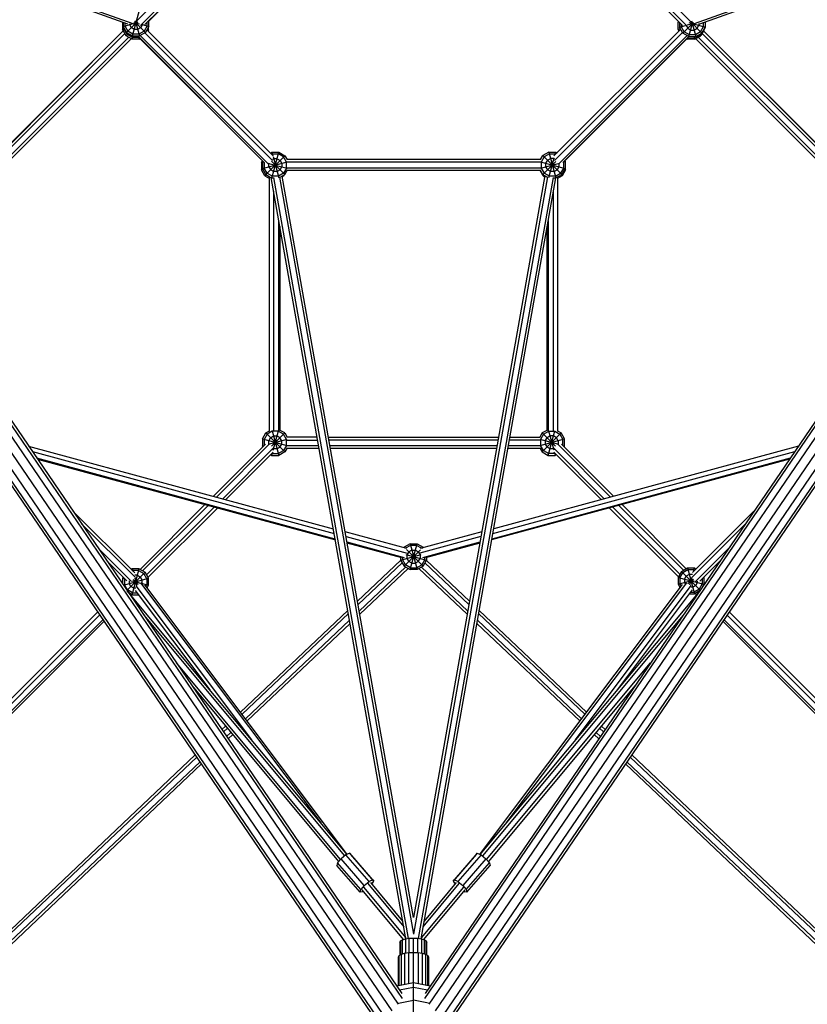
# Model space of a CAD drawing. Extents: x 467 to 11877, y -6420 to 5423.
# Drawn here: x 5191 to 6504, y -4059 to -2418 of the extents above; entities that cross this region are included whole.
import ezdxf

# ---------------------------------------------------------------- set-up
doc = ezdxf.new("R2010")
doc.units = 0
doc.header["$LTSCALE"] = 14.285714
doc.layers.add('valine', color=7, linetype='Continuous')

msp = doc.modelspace()

# ---------------------------------------------------------------- linework, layer by layer
at = {"layer": 'valine'}
for p, q in [((5371.3, -2425.1), (4733.2, -2196.8)), ((5380, -2425), (4735.6, -2194.4)), ((6959.3, -2194.4), (6315.5, -2424.8)), ((6324.9, -2424.7), (6961.7, -2196.8)), ((5386.5, -2419.9), (5599.2, -2207.3)), ((5392.2, -2427.4), (5607.2, -2212.4)), ((5399.9, -2426.2), (5612.4, -2213.8)), ((5406.4, -2419.9), (5612, -2214.2)), ((6083.4, -2214.9), (6296, -2427.5)), ((6303, -2427.9), (6088, -2213)), ((6095.7, -2207.5), (6308.6, -2420.5)), ((5406.4, -2420.2), (5604.4, -2222)), ((6090.5, -2222), (6289.3, -2421)), ((4665.2, -2362.6), (5822, -4058.9)), ((5829, -4049.6), (4672.7, -2353.9)), ((4675.1, -2350.2), (5828, -4041)), ((7022.2, -2353.9), (5866, -4049.6)), ((7019.8, -2350.2), (5866.9, -4041)), ((7029.7, -2362.6), (5872.9, -4058.9)), ((5797.1, -4076), (4640.2, -2379.3)), ((4652.7, -2370.9), (5811.4, -4070.2)), ((7042.2, -2370.9), (5883.5, -4070.2)), ((5897.8, -4076), (7054.7, -2379.3)), ((5778.2, -4075), (4625.4, -2384.3)), ((5785.8, -4079), (4629.7, -2383.5)), ((7065.2, -2383.5), (5909.1, -4079)), ((7069.5, -2384.3), (5916.7, -4075)), ((5379.1, -2444.8), (5390.6, -2401.8)), ((5362.7, -2422.1), (5362.3, -2422.8)), ((5362.3, -2422.8), (5362.3, -2434.3)), ((5362.3, -2422.8), (5363, -2423)), ((5362.8, -2423.3), (5363.3, -2422.3)), ((5362.8, -2423.3), (5362.8, -2434.8)), ((5362.8, -2423.3), (5363.3, -2423.4)), ((5363.3, -2422.3), (5363.3, -2429.1)), ((5363.3, -2429.1), (5378.8, -2424.9)), ((5366.2, -2423.3), (5366.2, -2428.3)), ((5366.2, -2428.3), (5371.2, -2437)), ((5369.1, -2439.1), (5387.4, -2420.7)), ((5374.1, -2424.7), (5374.1, -2426.2)), ((5374.1, -2426.2), (5377, -2431.2)), ((5380.1, -2424.6), (5388.8, -2422.3)), ((5381.3, -2422.4), (5390.7, -2424.9)), ((5382.4, -2420.8), (5400.6, -2439.1)), ((5383.8, -2419.2), (5390.6, -2444.8)), ((5395.6, -2426.2), (5392.7, -2431.2)), ((5395.6, -2426.2), (5395.6, -2426.2)), ((5395.6, -2426.2), (5406.4, -2429.1)), ((5403.5, -2428.3), (5398.5, -2437)), ((5403.5, -2428.3), (5403.5, -2422.6)), ((5406.4, -2429.1), (5406.4, -2419.7)), ((6289.4, -2420.9), (6288.6, -2422.2)), ((6288.6, -2433.7), (6288.6, -2422.2)), ((6290.9, -2422.8), (6288.6, -2422.2)), ((6288.7, -2420.4), (6288.7, -2422)), ((6290.9, -2422.4), (6290.9, -2430.1)), ((6290.9, -2430.1), (6300.8, -2427.5)), ((6293.8, -2425.3), (6293.8, -2429.4)), ((6296.6, -2440.1), (6314.2, -2422.6)), ((6301.8, -2427.5), (6304.5, -2432.2)), ((6303.7, -2426.7), (6314.9, -2423.7)), ((6306.5, -2422.8), (6333.9, -2430.1)), ((6306.6, -2445.9), (6313.2, -2421.4)), ((6308.6, -2420.5), (6328.1, -2440.1)), ((6311.1, -2419.6), (6318.2, -2445.9)), ((6320.3, -2432.2), (6323.2, -2427.2)), ((6323.2, -2424.5), (6323.2, -2427.2)), ((6331, -2429.4), (6331, -2422.5)), ((6333.9, -2430.1), (6333.9, -2421.5)), ((5155.3, -2651.4), (5366.2, -2440.8)), ((5156.6, -2643.5), (5363.8, -2436.6)), ((5363.8, -2436.6), (5163.2, -2636.8)), ((5362.8, -2434.2), (5362.3, -2434.3)), ((5363.6, -2436.7), (5362.3, -2434.3)), ((5362.8, -2434.8), (5366.1, -2433.9)), ((5368.5, -2444.8), (5362.8, -2434.8)), ((5363.3, -2429.1), (5369.1, -2439.1)), ((5365.7, -2433.1), (5365.7, -2434.1)), ((5370.7, -2442.7), (5365.7, -2434.1)), ((5368.5, -2444.8), (5372.4, -2441)), ((5378.5, -2450.6), (5368.5, -2444.8)), ((5369.1, -2439.1), (5379.1, -2444.8)), ((5379.3, -2447.7), (5370.7, -2442.7)), ((5379.9, -2442), (5371.2, -2437)), ((5382, -2434.1), (5377, -2431.2)), ((5378.5, -2450.6), (5380.1, -2444.8)), ((5379.1, -2444.8), (5390.6, -2444.8)), ((5389.8, -2442), (5379.9, -2442)), ((5387.7, -2434.1), (5382, -2434.1)), ((5387.6, -2444.8), (5596.3, -2653.6)), ((5392.7, -2431.2), (5387.7, -2434.1)), ((5599.3, -2656.5), (5387.8, -2444.8)), ((5398.5, -2437), (5389.8, -2442)), ((5400.6, -2439.1), (5390.6, -2444.8)), ((5391.6, -2444.3), (5605.6, -2658.5)), ((5612.7, -2652.7), (5399.7, -2439.6)), ((5406.4, -2429.1), (5400.6, -2439.1)), ((5403.2, -2434.6), (5613.6, -2645.1)), ((5405.8, -2434.8), (5403.4, -2434.2)), ((5405.8, -2434.8), (5405, -2436.3)), ((5405.8, -2434.8), (5405.8, -2430.1)), ((6292.9, -2433.7), (6081.4, -2645.1)), ((6082.3, -2652.7), (6296, -2439)), ((6303.7, -2444.2), (6089.8, -2658)), ((6288.6, -2433.7), (6292.4, -2432.7)), ((6290.2, -2436.4), (6288.6, -2433.7)), ((6289.1, -2434.8), (6289.1, -2434.5)), ((6289.1, -2434.8), (6289.3, -2434.8)), ((6290.1, -2436.5), (6289.1, -2434.8)), ((6296.6, -2440.1), (6290.9, -2430.1)), ((6291.5, -2431.3), (6291.5, -2432.9)), ((6291.5, -2432.9), (6292.3, -2434.3)), ((6298.8, -2438), (6293.8, -2429.4)), ((6306.6, -2445.9), (6296.6, -2440.1)), ((6307.4, -2443), (6298.8, -2438)), ((6304.5, -2432.2), (6309.5, -2435.1)), ((6317.4, -2443), (6307.4, -2443)), ((6309.5, -2435.1), (6315.3, -2435.1)), ((6315.3, -2435.1), (6320.3, -2432.2)), ((6315.9, -2449.5), (6325.9, -2443.7)), ((6316.4, -2450.6), (6326.4, -2444.8)), ((6326, -2438), (6317.4, -2443)), ((6318.2, -2445.9), (6328.1, -2440.1)), ((6325.9, -2443.7), (6324.5, -2442.2)), ((6326.4, -2444.8), (6325.5, -2443.9)), ((6325.9, -2443.7), (6327.9, -2440.3)), ((6326, -2438), (6331, -2429.4)), ((6332.1, -2434.8), (6326.4, -2444.8)), ((6328.1, -2440.1), (6333.9, -2430.1)), ((6328.7, -2440.8), (6540.1, -2651.9)), ((6331.1, -2436.6), (6538.3, -2643.5)), ((6531.7, -2636.8), (6331.1, -2436.6)), ((6332.1, -2434.8), (6331.3, -2434.6)), ((6332.1, -2434.8), (6332.1, -2433.2)), ((5161.8, -2658), (5372.8, -2447.3)), ((5377, -2449.7), (5168.9, -2657.4)), ((5390.1, -2450.6), (5378.5, -2450.6)), ((5389.3, -2447.7), (5379.3, -2447.7)), ((5388.9, -2446.1), (5390.1, -2450.6)), ((5389.3, -2447.7), (5390.1, -2447.3)), ((5390.1, -2450.6), (5392.2, -2449.4)), ((5596.1, -2654), (5391.7, -2449.6)), ((6096.1, -2656.1), (6306.5, -2445.8)), ((6303.2, -2449.7), (6099.7, -2653.1)), ((6302.9, -2449.4), (6304.8, -2450.6)), ((6303.4, -2448.9), (6304.4, -2449.5)), ((6304.4, -2449.5), (6305, -2447.4)), ((6315.9, -2449.5), (6304.4, -2449.5)), ((6304.8, -2450.6), (6305.1, -2449.5)), ((6316.4, -2450.6), (6304.8, -2450.6)), ((6315.2, -2446.6), (6305.7, -2446.6)), ((6306.6, -2445.9), (6318.2, -2445.9)), ((6315, -2445.9), (6315.9, -2449.5)), ((6315.2, -2446.6), (6316.4, -2445.9)), ((6316.4, -2450.6), (6316, -2449.4)), ((6526, -2657.5), (6317.9, -2449.7)), ((6322.1, -2447.3), (6533.6, -2658.6)), ((5608.9, -2640.3), (5611.5, -2638.8)), ((5611, -2642.4), (5612.3, -2641.7)), ((5611.5, -2638.8), (5623.1, -2638.8)), ((5611.5, -2638.8), (5613.1, -2644.5)), ((5611.5, -2681.8), (5623.1, -2638.8)), ((5612.3, -2641.7), (5622.3, -2641.7)), ((5630.9, -2646.7), (5622.3, -2641.7)), ((5623.1, -2638.8), (5633.1, -2644.6)), ((6073.2, -2638.7), (6063.2, -2644.4)), ((6074, -2641.6), (6065.3, -2646.6)), ((6073.2, -2638.7), (6084.7, -2638.7)), ((6073.2, -2638.7), (6084.7, -2681.7)), ((6074, -2641.6), (6084, -2641.6)), ((6083.6, -2642.8), (6084.7, -2638.7)), ((6084.5, -2641.9), (6084, -2641.6)), ((6084.7, -2638.7), (6086.7, -2639.8)), ((5593.9, -2656.7), (5595.7, -2653.6)), ((5595.8, -2657.2), (5593.9, -2656.7)), ((5593.9, -2656.7), (5593.9, -2668.2)), ((5595.8, -2654.6), (5596.4, -2653.6)), ((5595.8, -2654.6), (5595.8, -2666.1)), ((5595.8, -2654.6), (5597.9, -2655.1)), ((5595.8, -2666.1), (5637, -2655)), ((5598.7, -2655.9), (5598.7, -2665.3)), ((5601.5, -2676.1), (5633.1, -2644.6)), ((5606.3, -2657.4), (5637.1, -2665.6)), ((5606.5, -2657.4), (5607, -2656.6)), ((5606.5, -2663.2), (5606.5, -2657.4)), ((5610.8, -2653.8), (5633.1, -2676.1)), ((5614.4, -2649.6), (5612.5, -2650.7)), ((5613.4, -2645.8), (5622.9, -2681.3)), ((5620.2, -2649.6), (5614.4, -2649.6)), ((5620.2, -2649.6), (5625.2, -2652.4)), ((5625.2, -2652.4), (5628.1, -2657.4)), ((5628.1, -2657.4), (5628.1, -2663.2)), ((5635.9, -2655.3), (5630.9, -2646.7)), ((5633.1, -2644.6), (5636.8, -2651.1)), ((5635.9, -2665.3), (5635.9, -2655.3)), ((6059.4, -2651), (5636.8, -2651)), ((6059.5, -2655.6), (5636.8, -2655.6)), ((6059.2, -2654.9), (6100.5, -2666)), ((6059.2, -2665.5), (6089.3, -2657.4)), ((6059.4, -2651), (6063.2, -2644.4)), ((6065.3, -2646.6), (6060.3, -2655.2)), ((6060.3, -2655.2), (6060.3, -2665.2)), ((6063.2, -2644.4), (6094.7, -2675.9)), ((6063.2, -2675.9), (6084.9, -2654.2)), ((6068.2, -2657.3), (6071.1, -2652.3)), ((6068.2, -2663.1), (6068.2, -2657.3)), ((6076.1, -2649.4), (6071.1, -2652.3)), ((6073.3, -2681.2), (6082.2, -2648)), ((6081.8, -2649.4), (6076.1, -2649.4)), ((6082.6, -2649.9), (6081.8, -2649.4)), ((6089.7, -2657.9), (6089.7, -2663.1)), ((6096.8, -2655.4), (6100.5, -2654.4)), ((6097.4, -2654.8), (6097.6, -2655.2)), ((6097.6, -2655.2), (6097.6, -2665.2)), ((6099.5, -2652.7), (6100.5, -2654.4)), ((6100.5, -2654.4), (6100.5, -2666)), ((6100.5, -2655.7), (6101, -2656.7)), ((6101, -2656.7), (6100.5, -2656.8)), ((6101, -2668.2), (6101, -2656.7)), ((5596.6, -2667.5), (5593.9, -2668.2)), ((5599.7, -2678.2), (5593.9, -2668.2)), ((5601.5, -2676.1), (5595.8, -2666.1)), ((5603.7, -2674), (5598.7, -2665.3)), ((5603.7, -2674), (5612.3, -2679)), ((5606.5, -2663.2), (5609.4, -2668.2)), ((5609.4, -2668.2), (5614.4, -2671.1)), ((5620.2, -2671.1), (5614.4, -2671.1)), ((5625.2, -2668.2), (5620.2, -2671.1)), ((5630.9, -2674), (5622.3, -2679)), ((5625.2, -2668.2), (5628.1, -2663.2)), ((5635.9, -2665.3), (5630.9, -2674)), ((5633.1, -2676.1), (5636.9, -2669.5)), ((5636.8, -2664.9), (6059.5, -2664.8)), ((6059.5, -2669.5), (5636.8, -2669.5)), ((6063.8, -2678.2), (6058.7, -2669.5)), ((6063.2, -2675.9), (6059.4, -2669.4)), ((6060.3, -2665.2), (6065.3, -2673.8)), ((6074, -2678.8), (6065.3, -2673.8)), ((6071.1, -2668.1), (6068.2, -2663.1)), ((6071.1, -2668.1), (6076.1, -2671)), ((6081.8, -2671), (6076.1, -2671)), ((6081.8, -2671), (6086.8, -2668.1)), ((6084, -2678.8), (6092.6, -2673.8)), ((6089.7, -2663.1), (6086.8, -2668.1)), ((6097.6, -2665.2), (6092.6, -2673.8)), ((6094.7, -2675.9), (6100.5, -2666)), ((6101, -2668.2), (6095.3, -2678.2)), ((6101, -2668.2), (6099.4, -2667.8)), ((5599.7, -2678.2), (5601.7, -2676.2)), ((5599.7, -2678.2), (5607.2, -2682.6)), ((5601.5, -2676.1), (5611.5, -2681.8)), ((5607.2, -3104.6), (5607.2, -2681.2)), ((5610.1, -2682.2), (5610.3, -2681.6)), ((5834.9, -3950.1), (5610.2, -2681.1)), ((5613.7, -2681.8), (5611.5, -2681.8)), ((5622.3, -2679), (5612.3, -2679)), ((5839.4, -3949.4), (5614.8, -2681.2)), ((5624.1, -2680.6), (5847.5, -3942)), ((5625.3, -2680.5), (5633.1, -2676.1)), ((5847.5, -3914.7), (5628.6, -2678.7)), ((5631.2, -2678.2), (5628.7, -2679.6)), ((5630.5, -2677.5), (5631.2, -2678.2)), ((5631.2, -2678.2), (5632.1, -2676.6)), ((6066.5, -2677.8), (5847.5, -3914.7)), ((6071, -2679.7), (5847.5, -3942)), ((6080.1, -2681.1), (5855.5, -3949.4)), ((5860, -3950.1), (6084.6, -2681.7)), ((6063.2, -2675.9), (6069.6, -2679.6)), ((6063.8, -2678.2), (6065, -2677)), ((6063.8, -2678.2), (6066.2, -2679.6)), ((6084, -2678.8), (6074, -2678.8)), ((6081.3, -2681.7), (6084.7, -2681.7)), ((6084.7, -2681.7), (6094.7, -2675.9)), ((6084.8, -2682.2), (6084.7, -2681.7)), ((6095.3, -2678.2), (6087.7, -2682.6)), ((6087.7, -2681.2), (6087.7, -3104.6)), ((6095.3, -2678.2), (6093.6, -2676.6)), ((5614.2, -2703.9), (5614.3, -3103.7)), ((6080.6, -3103.7), (6080.7, -2704)), ((5623, -3103.3), (5623, -2753.3)), ((6071.9, -2753.3), (6071.9, -3103.3)), ((5624.7, -2762.8), (5624.7, -3102.2)), ((6070.2, -3102.2), (6070.2, -2762.9)), ((5632.8, -3106.8), (5624.3, -3102)), ((6070.6, -3102), (6062.2, -3106.8)), ((5595.5, -3116.8), (5601.2, -3106.8)), ((5595.5, -3116.8), (5595.5, -3128.3)), ((5595.5, -3116.8), (5636.2, -3127.7)), ((5603.4, -3108.9), (5598.4, -3117.6)), ((5598.4, -3117.6), (5598.4, -3127.6)), ((5601.2, -3106.8), (5607.2, -3103.4)), ((5601.2, -3106.8), (5632.8, -3138.3)), ((5612, -3103.9), (5603.4, -3108.9)), ((5605.9, -3125.5), (5636.7, -3117.3)), ((5606.2, -3119.7), (5609.1, -3114.7)), ((5609.1, -3114.7), (5614.1, -3111.8)), ((5610.8, -3128.8), (5632.8, -3106.8)), ((5611.8, -3103.1), (5622.8, -3144.1)), ((5622, -3103.9), (5612, -3103.9)), ((5613.6, -3135.3), (5622.3, -3103)), ((5614.1, -3111.8), (5619.9, -3111.8)), ((5624.9, -3114.7), (5619.9, -3111.8)), ((5630.6, -3108.9), (5622, -3103.9)), ((5627.8, -3119.7), (5624.9, -3114.7)), ((5635.6, -3117.6), (5630.6, -3108.9)), ((5632.8, -3106.8), (5636.9, -3113.9)), ((5635.6, -3127.6), (5635.6, -3117.6)), ((5686.8, -3114), (5636.5, -3113.9)), ((5705.7, -3114), (5989.2, -3114)), ((6008.1, -3114), (6058.4, -3114)), ((6062.2, -3106.8), (6058, -3114)), ((6058.2, -3117.3), (6089.1, -3125.6)), ((6058.8, -3127.7), (6099.4, -3116.8)), ((6064.3, -3108.9), (6059.3, -3117.6)), ((6059.3, -3117.6), (6059.3, -3127.6)), ((6062.2, -3106.8), (6084.1, -3128.7)), ((6062.2, -3138.3), (6093.7, -3106.8)), ((6064.3, -3108.9), (6072.9, -3103.9)), ((6067.2, -3119.7), (6070, -3114.7)), ((6075, -3111.8), (6070, -3114.7)), ((6072.2, -3144.1), (6083.1, -3103.1)), ((6072.7, -3103), (6081.3, -3135.1)), ((6072.9, -3103.9), (6082.9, -3103.9)), ((6080.8, -3111.8), (6075, -3111.8)), ((6085.8, -3114.7), (6080.8, -3111.8)), ((6082.9, -3103.9), (6091.6, -3108.9)), ((6088.7, -3119.7), (6085.8, -3114.7)), ((6087.7, -3103.3), (6093.7, -3106.8)), ((6091.6, -3108.9), (6096.6, -3117.6)), ((6099.4, -3116.8), (6093.7, -3106.8)), ((6096.6, -3127.6), (6096.6, -3117.6)), ((6099.4, -3128.3), (6099.4, -3116.8)), ((5205.9, -3128.7), (5713.8, -3266.4)), ((5514, -3212.2), (5600.6, -3125.5)), ((5607.6, -3125.1), (5519.1, -3213.6)), ((5529.5, -3216.4), (5614.1, -3131.7)), ((5595.5, -3128.3), (5598.7, -3127.5)), ((5596.3, -3129.8), (5595.5, -3128.3)), ((5598.4, -3127.6), (5598.5, -3127.7)), ((5606.2, -3125.5), (5606.2, -3119.7)), ((5606.3, -3125.5), (5606.2, -3125.5)), ((5614.1, -3133.3), (5613.7, -3133.1)), ((5619.9, -3133.3), (5614.1, -3133.3)), ((5619.9, -3133.3), (5624.9, -3130.5)), ((5624.9, -3130.5), (5627.8, -3125.5)), ((5627.8, -3125.5), (5627.8, -3119.7)), ((5635.6, -3127.6), (5630.6, -3136.2)), ((5636.1, -3132.5), (5632.8, -3138.3)), ((5690.1, -3132.5), (5635.8, -3132.5)), ((5636.1, -3127.8), (5689.3, -3127.8)), ((5636.2, -3118.6), (5687.7, -3118.6)), ((5988.4, -3118.6), (5706.5, -3118.6)), ((5708.1, -3127.8), (5986.8, -3127.9)), ((5986, -3132.5), (5708.9, -3132.5)), ((6489, -3128.7), (5981.1, -3266.4)), ((6059.2, -3132.5), (6004.8, -3132.5)), ((6005.6, -3127.9), (6058.9, -3127.9)), ((6058.8, -3118.6), (6007.2, -3118.6)), ((6058.8, -3132.5), (6062.2, -3138.3)), ((6064.3, -3136.2), (6059.3, -3127.6)), ((6067.2, -3119.7), (6067.2, -3125.5)), ((6067.2, -3125.5), (6070, -3130.5)), ((6075, -3133.3), (6070, -3130.5)), ((6080.8, -3133.3), (6075, -3133.3)), ((6165.4, -3216.4), (6080.8, -3131.7)), ((6081.2, -3133.1), (6080.8, -3133.3)), ((6087.3, -3125.1), (6175.7, -3213.6)), ((6088.7, -3125.5), (6088.6, -3125.5)), ((6088.7, -3119.7), (6088.7, -3125.5)), ((6180.9, -3212.2), (6094.3, -3125.5)), ((6096.2, -3127.5), (6099.4, -3128.3)), ((6096.6, -3127.6), (6096.5, -3127.7)), ((6098.6, -3129.9), (6099.4, -3128.3)), ((5212.2, -3137.8), (5715.2, -3274.2)), ((5716.9, -3283.6), (5219.6, -3148.8)), ((5220.9, -3150.6), (5717.2, -3285.2)), ((5534.6, -3217.8), (5613.6, -3138.8)), ((5609.4, -3143), (5611.2, -3144.1)), ((5611.2, -3144.1), (5612.3, -3140)), ((5611.2, -3144.1), (5622.8, -3144.1)), ((5612, -3141.2), (5611.5, -3140.9)), ((5612, -3141.2), (5622, -3141.2)), ((5622, -3141.2), (5630.6, -3136.2)), ((5632.8, -3138.3), (5622.8, -3144.1)), ((6474, -3150.6), (5977.7, -3285.2)), ((6475.3, -3148.8), (5978, -3283.6)), ((5979.7, -3274.2), (6482.8, -3137.8)), ((6062.2, -3138.3), (6072.2, -3144.1)), ((6064.3, -3136.2), (6072.9, -3141.2)), ((6072.2, -3144.1), (6083.7, -3144.1)), ((6082.9, -3141.2), (6072.9, -3141.2)), ((6081.3, -3138.8), (6160.3, -3217.8)), ((6082.6, -3140.1), (6083.7, -3144.1)), ((6082.9, -3141.2), (6083.4, -3140.9)), ((6085.5, -3143), (6083.7, -3144.1)), ((5391.9, -3334.4), (5499.9, -3226.3)), ((5505.1, -3227.7), (5396, -3336.8)), ((5515.4, -3230.5), (5402.5, -3343.4)), ((5404.9, -3347.5), (5520.5, -3231.9)), ((6174.4, -3231.9), (6289, -3346.5)), ((6291.4, -3342.4), (6179.5, -3230.5)), ((6189.8, -3227.7), (6297.6, -3335.5)), ((6301.8, -3333.2), (6195, -3226.3)), ((5382.8, -3340.2), (5280.1, -3237.5)), ((6312.7, -3339.6), (6414.8, -3237.4)), ((5294.1, -3258.1), (5384, -3347.9)), ((6311.2, -3347.7), (6400.8, -3258)), ((5836.2, -3299.6), (5733.6, -3271.7)), ((5735, -3279.6), (5836.8, -3307.2)), ((5959.9, -3279.6), (5858.2, -3307.2)), ((5961.3, -3271.7), (5858.8, -3299.5)), ((5832.7, -3315), (5736.7, -3289)), ((5827.9, -3315.2), (5736.9, -3290.5)), ((5831.8, -3297.1), (5831.2, -3298.2)), ((5841.8, -3291.4), (5831.8, -3297.1)), ((5833.5, -3298.8), (5831.8, -3297.1)), ((5842.5, -3294.2), (5834.2, -3299)), ((5841.8, -3291.4), (5853.3, -3334.4)), ((5841.8, -3334.4), (5853.3, -3291.4)), ((5841.8, -3291.4), (5853.3, -3291.4)), ((5852.5, -3294.2), (5842.5, -3294.2)), ((5860.8, -3299), (5852.5, -3294.2)), ((5853.3, -3291.4), (5863.3, -3297.1)), ((5861.6, -3298.8), (5863.3, -3297.1)), ((5958.3, -3289), (5862.3, -3315)), ((5863.3, -3297.1), (5863.9, -3298.2)), ((5958, -3290.5), (5867.2, -3315.2)), ((5322.3, -3299.3), (5377.4, -3354.5)), ((5826, -3318.6), (5860.2, -3309.5)), ((5826, -3314.7), (5826, -3318.6)), ((5828.9, -3314.8), (5828.9, -3317.9)), ((5831.8, -3328.6), (5859, -3301.4)), ((5834.9, -3309.5), (5869, -3318.6)), ((5836, -3301.3), (5863.3, -3328.6)), ((5839.7, -3305), (5836.8, -3310)), ((5836.8, -3315.8), (5836.8, -3310)), ((5844.6, -3302.1), (5839.7, -3305)), ((5844.6, -3302.1), (5850.4, -3302.1)), ((5855.4, -3305), (5850.4, -3302.1)), ((5855.4, -3305), (5858.3, -3310)), ((5858.3, -3310), (5858.3, -3315.8)), ((5866.2, -3317.9), (5866.2, -3314.8)), ((5869, -3314.7), (5869, -3318.6)), ((6372.7, -3299.3), (6317.4, -3354.6)), ((5336.3, -3319.9), (5369.7, -3353.3)), ((5754.1, -3387.2), (5826.2, -3318.9)), ((5828.6, -3323.1), (5755, -3392.7)), ((5834.5, -3330.2), (5757, -3403.6)), ((5826, -3318.6), (5831.8, -3328.6)), ((5833.9, -3326.5), (5828.9, -3317.9)), ((5831.8, -3328.6), (5841.8, -3334.4)), ((5842.5, -3331.5), (5833.9, -3326.5)), ((5839.7, -3320.8), (5836.8, -3315.8)), ((5844.6, -3323.6), (5839.7, -3320.8)), ((5842.5, -3331.5), (5852.5, -3331.5)), ((5844.6, -3323.6), (5850.4, -3323.6)), ((5850.4, -3323.6), (5855.4, -3320.8)), ((5852.5, -3331.5), (5861.2, -3326.5)), ((5863.3, -3328.6), (5853.3, -3334.4)), ((5855.4, -3320.8), (5858.3, -3315.8)), ((5860.5, -3330.2), (5938, -3403.6)), ((5866.2, -3317.9), (5861.2, -3326.5)), ((5863.3, -3328.6), (5869, -3318.6)), ((5866.4, -3323.2), (5939.9, -3392.7)), ((5868.8, -3319), (5940.9, -3387.2)), ((6324.9, -3353.6), (6358.6, -3319.9)), ((5362.8, -3349.1), (5363.7, -3347.4)), ((5369.9, -3369.2), (5400, -3339.1)), ((5378.5, -3333.3), (5376.8, -3334.3)), ((5378.5, -3333.3), (5379.5, -3336.9)), ((5390, -3333.3), (5378.5, -3333.3)), ((5378.5, -3376.4), (5390, -3333.3)), ((5379, -3336.4), (5379.3, -3336.2)), ((5389.3, -3336.2), (5379.3, -3336.2)), ((5387.2, -3344.1), (5382.8, -3344.1)), ((5387.2, -3344.1), (5392.2, -3347)), ((5389.3, -3336.2), (5397.9, -3341.2)), ((5390, -3333.3), (5400, -3339.1)), ((5395, -3351.9), (5392.2, -3347)), ((5402.9, -3349.8), (5397.9, -3341.2)), ((5405.8, -3349.1), (5400, -3339.1)), ((5757.9, -3409.1), (5838.7, -3332.6)), ((5853.3, -3334.4), (5841.8, -3334.4)), ((5856.3, -3332.7), (5937, -3409.1)), ((6294.1, -3337.6), (6288.4, -3347.6)), ((6288.4, -3347.6), (6331.4, -3359.1)), ((6288.4, -3347.6), (6288.4, -3359.1)), ((6291.3, -3348.3), (6296.2, -3339.7)), ((6294.1, -3337.6), (6304.1, -3331.8)), ((6294.1, -3337.6), (6325.3, -3368.7)), ((6304.9, -3334.7), (6296.2, -3339.7)), ((6299.1, -3350.4), (6302, -3345.5)), ((6307, -3342.6), (6302, -3345.5)), ((6304.1, -3331.8), (6315.7, -3331.8)), ((6304.1, -3331.8), (6315.7, -3374.8)), ((6314.9, -3334.7), (6304.9, -3334.7)), ((6312.7, -3342.6), (6307, -3342.6)), ((6308.1, -3360.1), (6311.4, -3347.8)), ((6313.9, -3338.5), (6315.7, -3331.8)), ((6314.9, -3334.7), (6316.6, -3335.7)), ((6315.7, -3331.8), (6318.7, -3333.6)), ((6331.4, -3347.6), (6330.8, -3347.7)), ((6331.4, -3347.6), (6331.2, -3347.3)), ((6331.4, -3347.6), (6331.4, -3359.1)), ((5362.8, -3358.7), (5362.8, -3349.1)), ((5362.8, -3349.1), (5366.4, -3350)), ((5363.9, -3360.3), (5405.8, -3349.1)), ((5365.6, -3349.8), (5365.9, -3349.5)), ((5365.6, -3349.8), (5365.6, -3359.8)), ((5370.6, -3368.5), (5365.6, -3359.8)), ((5373.5, -3353.3), (5373.5, -3357.7)), ((5376.4, -3362.7), (5373.5, -3357.7)), ((5381.4, -3365.6), (5376.4, -3362.7)), ((5378.3, -3353.2), (5392.2, -3357)), ((5380.4, -3350.9), (5388.8, -3359.3)), ((5382.7, -3348.9), (5385.9, -3360.9)), ((5384.6, -3361.4), (5577.5, -3618.2)), ((5392.6, -3356.7), (5693.3, -3757.1)), ((5393.6, -3357.3), (5405.8, -3360.6)), ((5394.8, -3358.1), (5395, -3357.7)), ((5395, -3357.7), (5395, -3351.9)), ((5735.9, -3807.8), (5399.4, -3359.7)), ((5401.4, -3362.4), (5402.9, -3359.8)), ((5402.9, -3349.8), (5402.9, -3359.8)), ((5403.3, -3364.9), (5405.8, -3360.6)), ((5405.8, -3360.6), (5405.8, -3349.1)), ((5959, -3807.8), (6295.6, -3359.6)), ((6302.3, -3356.7), (6001.6, -3757.1)), ((6117.4, -3618.2), (6310.5, -3361.1)), ((6288.4, -3359.1), (6315.4, -3351.9)), ((6288.4, -3359.1), (6291.7, -3364.8)), ((6291.3, -3348.3), (6291.3, -3358.3)), ((6291.3, -3358.3), (6293.5, -3362.3)), ((6299.1, -3350.4), (6299.1, -3356.2)), ((6299.1, -3356.2), (6300.2, -3358)), ((6304.8, -3358.4), (6313.5, -3349.7)), ((6312.8, -3364.1), (6310.4, -3364.1)), ((6317.8, -3361.2), (6312.8, -3364.1)), ((6317.8, -3361.2), (6320.6, -3356.2)), ((6320.6, -3356.2), (6320.6, -3353.6)), ((6328.5, -3358.3), (6323.5, -3367)), ((6328.5, -3350), (6328.5, -3358.3)), ((6331.4, -3359.1), (6328.8, -3363.7)), ((6329.9, -3361.6), (6330.1, -3361.8)), ((5736.8, -3809.3), (5370.3, -3369.8)), ((5379.3, -3373.5), (5370.6, -3368.5)), ((5378.5, -3376.4), (5373.3, -3373.3)), ((5374.1, -3373.8), (5373.9, -3374.1)), ((5375.9, -3376.5), (5376.9, -3375.4)), ((5378.5, -3376.4), (5388.9, -3376.4)), ((5379.3, -3373.5), (5386.8, -3373.5)), ((5384.7, -3365.6), (5381.4, -3365.6)), ((5383.5, -3369.2), (5507.9, -3534.8)), ((6324.6, -3369.8), (5958.1, -3809.3)), ((6311.9, -3368.5), (6187, -3534.8)), ((6307.1, -3374.8), (6315.7, -3374.8)), ((6309.3, -3372), (6314.9, -3372)), ((6323.5, -3367), (6314.9, -3372)), ((6324.7, -3369.6), (6315.7, -3374.8)), ((6319, -3376.5), (6316.7, -3374.2)), ((6319.5, -3372.6), (6321, -3374.1)), ((5153.2, -3573.2), (5321.4, -3405.1)), ((5153.9, -3581), (5324.9, -3410.2)), ((5398.1, -3410.6), (5732.7, -3811.8)), ((5558.9, -3572), (5737.9, -3402.5)), ((5561.7, -3575.7), (5738.9, -3407.9)), ((5956, -3407.9), (6133.2, -3575.7)), ((5957, -3402.5), (6136, -3572)), ((6296.8, -3410.6), (5962.2, -3811.8)), ((6541, -3581.1), (6370, -3410.2)), ((6541.7, -3573.2), (6373.5, -3405.2)), ((5161.5, -3586.3), (5330.1, -3417.8)), ((5331.9, -3420.4), (5168.3, -3583.9)), ((5567.3, -3583.2), (5740.8, -3418.9)), ((5570.1, -3586.9), (5741.8, -3424.3)), ((5953.1, -3424.3), (6124.8, -3586.9)), ((6127.6, -3583.2), (5954.1, -3418.9)), ((6526.6, -3584), (6363, -3420.5)), ((6533.4, -3586.3), (6364.8, -3417.9)), ((5725.7, -3817.8), (5452.2, -3489.9)), ((5969.2, -3817.8), (6242.7, -3489.9)), ((5478.5, -3528.5), (5722.7, -3821.3)), ((6216.4, -3528.5), (5972.2, -3821.3)), ((5528.1, -3601.2), (5534.3, -3595.3)), ((5537.2, -3598.9), (5530.7, -3605)), ((5536, -3612.8), (5543.2, -3606)), ((5546.1, -3609.6), (5538.7, -3616.7)), ((6156.3, -3616.6), (6148.8, -3609.6)), ((6151.7, -3606), (6158.9, -3612.8)), ((6157.7, -3598.9), (6164.2, -3605)), ((6166.8, -3601.1), (6160.7, -3595.3)), ((5102.6, -4004), (5483.7, -3643.1)), ((6592.3, -4004), (6211.2, -3643.1)), ((5486.4, -3647), (5097.5, -4015.2)), ((5491.7, -3654.8), (5103.5, -4022.2)), ((5494.3, -3658.6), (5109.4, -4023.1)), ((6200.6, -3658.6), (6588, -4025.4)), ((6203.3, -3654.8), (6592.9, -4023.6)), ((6208.5, -3647), (6597.6, -4015.3)), ((5735.9, -3807.8), (5734.6, -3806.7)), ((5741.2, -3807.3), (5734.8, -3810.2)), ((5742.9, -3809.3), (5741.2, -3807.3)), ((5779.7, -3851.7), (5741.2, -3807.3)), ((5953.8, -3807.3), (5915.2, -3851.7)), ((5952, -3809.3), (5953.8, -3807.3)), ((5953.8, -3807.3), (5960.1, -3810.2)), ((5960.3, -3806.7), (5959, -3807.8)), ((5720.8, -3823.4), (5719.8, -3827.6)), ((5726.8, -3816.5), (5720.8, -3823.4)), ((5759.4, -3867.8), (5720.8, -3823.4)), ((5734.8, -3810.2), (5726.8, -3816.5)), ((5765.3, -3861), (5726.8, -3816.5)), ((5773.3, -3854.6), (5734.8, -3810.2)), ((5735.9, -3807.8), (5736.2, -3808.5)), ((5781.4, -3853.7), (5742.9, -3809.3)), ((5952, -3809.3), (5913.5, -3853.7)), ((5960.1, -3810.2), (5921.6, -3854.6)), ((5968.1, -3816.5), (5929.6, -3861)), ((5935.5, -3867.8), (5974.1, -3823.4)), ((5959, -3807.8), (5958.7, -3808.5)), ((5960.1, -3810.2), (5968.1, -3816.5)), ((5968.1, -3816.5), (5974.1, -3823.4)), ((5974.1, -3823.4), (5975.1, -3827.6)), ((5758.3, -3872), (5719.8, -3827.6)), ((5936.6, -3872), (5975.1, -3827.6)), ((5765.3, -3861), (5773.3, -3854.6)), ((5779.7, -3851.7), (5773.3, -3854.6)), ((5829.7, -3920.7), (5776.1, -3856.4)), ((5778.1, -3858.9), (5781.4, -3853.7)), ((5779.7, -3851.7), (5781.4, -3853.7)), ((5918.8, -3856.4), (5865.2, -3920.7)), ((5913.5, -3853.7), (5915.2, -3851.7)), ((5913.5, -3853.7), (5916.8, -3858.9)), ((5921.6, -3854.6), (5915.2, -3851.7)), ((5921.6, -3854.6), (5929.6, -3861)), ((5758.3, -3872), (5759.4, -3867.8)), ((5762.6, -3871.5), (5758.3, -3872)), ((5765.3, -3861), (5759.4, -3867.8)), ((5831, -3951.2), (5762.1, -3868.6)), ((5763.9, -3870.7), (5762.6, -3871.5)), ((5764.2, -3864.1), (5834.6, -3948.5)), ((5771.2, -3858), (5831.4, -3930.1)), ((5930.7, -3864.1), (5860.3, -3948.5)), ((5863.5, -3930.1), (5923.7, -3858)), ((5932.8, -3868.6), (5863.9, -3951.2)), ((5929.6, -3861), (5935.5, -3867.8)), ((5931, -3870.7), (5932.3, -3871.5)), ((5936.6, -3872), (5932.3, -3871.5)), ((5935.5, -3867.8), (5936.6, -3872)), ((5824.9, -3955.7), (5826, -3953.6)), ((5826, -3953.6), (5829.2, -3951.7)), ((5826, -3953.6), (5826, -3976.4)), ((5829.2, -3951.7), (5834.2, -3950.2)), ((5829.2, -3975.1), (5829.2, -3951.7)), ((5834.2, -3950.2), (5840.5, -3949.2)), ((5834.2, -3950.2), (5834.2, -3973.8)), ((5840.5, -3949.2), (5847.4, -3948.9)), ((5840.5, -3972.9), (5840.5, -3949.2)), ((5847.4, -4023), (5847.4, -3948.9)), ((5847.4, -3948.9), (5854.4, -3949.2)), ((5854.4, -3949.2), (5854.4, -3972.9)), ((5854.4, -3949.2), (5860.7, -3950.2)), ((5860.7, -3950.2), (5860.7, -3973.8)), ((5860.7, -3950.2), (5865.6, -3951.7)), ((5865.6, -3975.1), (5865.6, -3951.7)), ((5865.6, -3951.7), (5868.8, -3953.6)), ((5868.8, -3976.4), (5868.8, -3953.6)), ((5868.8, -3953.6), (5869.9, -3955.7)), ((5824.9, -3955.7), (5824.9, -3977.1)), ((5869.9, -3977.1), (5869.9, -3955.7)), ((5822.4, -3980.2), (5823.7, -3977.8)), ((5822.4, -4028), (5822.4, -3980.2)), ((5823.7, -3977.8), (5827.2, -3975.7)), ((5823.7, -4027.7), (5823.7, -3977.8)), ((5827.2, -3975.7), (5832.7, -3974)), ((5827.2, -4027), (5827.2, -3975.7)), ((5832.7, -3974), (5839.7, -3972.9)), ((5832.7, -3974), (5832.7, -4025.9)), ((5839.7, -3972.9), (5847.4, -3972.6)), ((5839.7, -4024.5), (5839.7, -3972.9)), ((5847.4, -3972.6), (5855.2, -3972.9)), ((5855.2, -3972.9), (5855.2, -4024.5)), ((5855.2, -3972.9), (5862.1, -3974)), ((5862.1, -3974), (5862.1, -4025.9)), ((5862.1, -3974), (5867.7, -3975.7)), ((5867.7, -3975.7), (5867.7, -4027)), ((5867.7, -3975.7), (5871.2, -3977.8)), ((5871.2, -4027.7), (5871.2, -3977.8)), ((5871.2, -3977.8), (5872.4, -3980.2)), ((5872.4, -3980.2), (5872.4, -4028)), ((5819.5, -4028.6), (5847.5, -4023)), ((5824.1, -4035.3), (5847.5, -4030.6)), ((5847.5, -4023), (5875.4, -4028.6)), ((5847.5, -4223), (5847.5, -4023)), ((5847.5, -4030.6), (5870.8, -4035.3)), ((5822.6, -4057.2), (5847.5, -4052.3)), ((5872.4, -4057.2), (5847.5, -4052.3))]:
    msp.add_line(p, q, dxfattribs=at)

doc.saveas('drawing.dxf')
